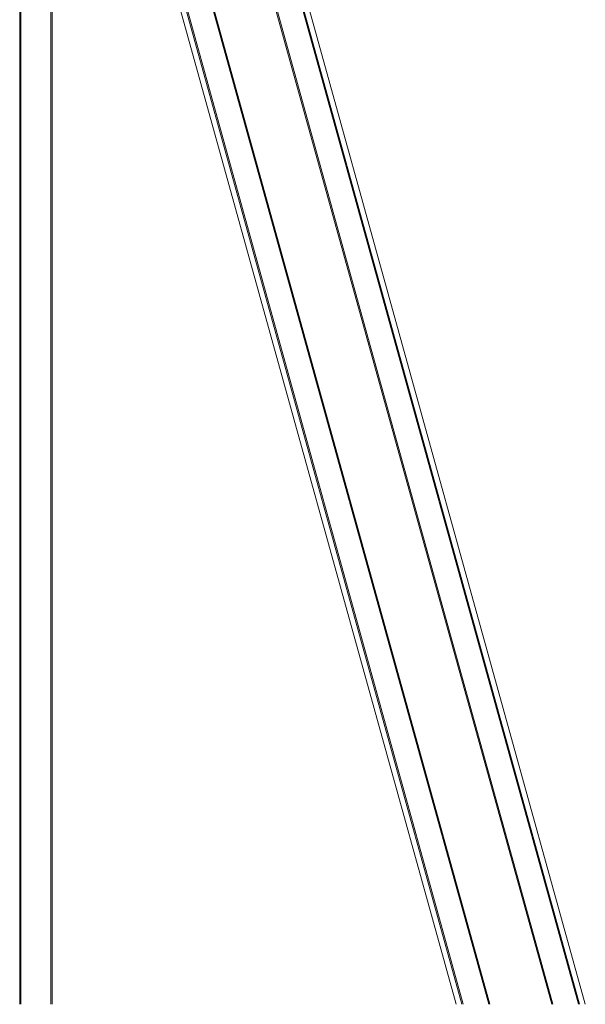
# Model space of a CAD drawing. Units: millimetres. Extents: x -29315 to 73345, y -21299 to 4894.
# Drawn here: x -24627 to -23578, y 1249 to 3075 of the extents above; entities that cross this region are included whole.
import ezdxf

# ---------------------------------------------------------------- set-up
doc = ezdxf.new("R2010")
doc.units = ezdxf.units.MM

msp = doc.modelspace()

# ---------------------------------------------------------------- linework, layer by layer
at = {"color": 7, "linetype": 'Continuous', "lineweight": 15}
for p, q in [((-23578.3, 1248.9), (-24347.4, 4021.5)), ((-24395.7, 3971.2), (-23640.5, 1248.9)), ((-24627.3, 1248.9), (-24627.3, 3856.3)), ((-24567.3, 3856.3), (-24567.3, 1248.9)), ((-24505.9, 3730.1), (-23817.6, 1248.9)), ((-23755.4, 1248.9), (-24443.7, 3730.1))]:
    msp.add_line(p, q, dxfattribs=at)
at = {"color": 8, "linetype": 'Continuous', "lineweight": 15}
for p, q in [((-23578.3, 1248.9), (-24347.4, 4021.5)), ((-23591, 1248.9), (-24349.4, 3982.7)), ((-24347.4, 3983.7), (-23588.8, 1248.9)), ((-24393.8, 3971.2), (-23638.6, 1248.9)), ((-24625.3, 3858), (-24625.3, 1248.9)), ((-24569.3, 1248.9), (-24569.3, 3858)), ((-24505.9, 3730.1), (-23817.6, 1248.9)), ((-23807.1, 1248.9), (-24495.4, 3730.1)), ((-24493.2, 3730.1), (-23804.9, 1248.9)), ((-23757.3, 1248.9), (-24445.6, 3730.1))]:
    msp.add_line(p, q, dxfattribs=at)

doc.saveas('drawing.dxf')
